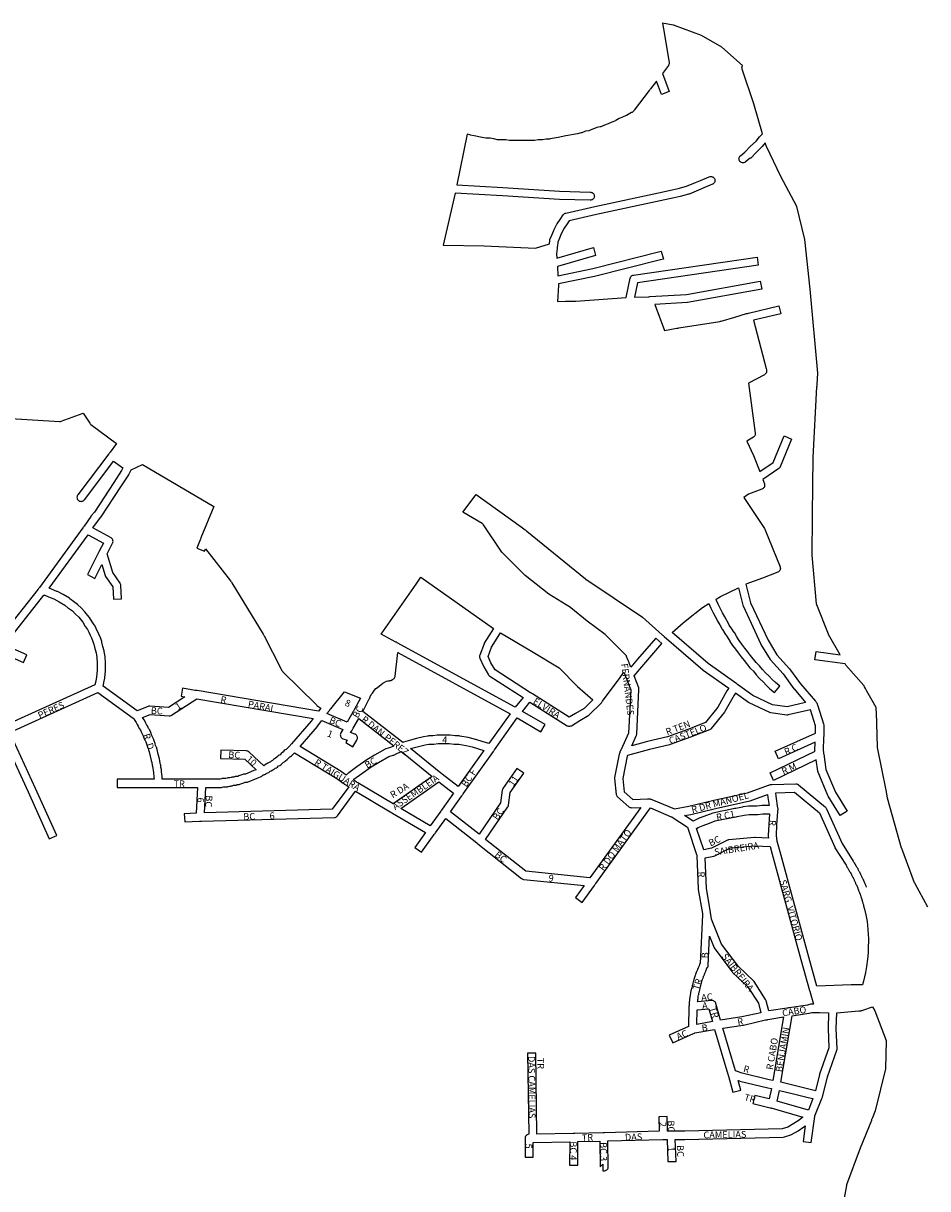
# Model space of a CAD drawing. Extents: x 176077 to 184611, y 1668702 to 1672563.
# Drawn here: x 182382 to 183593, y 1671004 to 1672563 of the extents above; entities that cross this region are included whole.
import ezdxf

# ---------------------------------------------------------------- set-up
doc = ezdxf.new("R2010")
doc.units = 0
doc.header["$MEASUREMENT"] = 0
doc.layers.add('0QUADRA10', color=7, linetype='CONTINUOUS')
doc.layers.add('10CONV', color=7, linetype='CONTINUOUS')
doc.styles.add('CDL', font='romans.shx')

msp = doc.modelspace()

# ---------------------------------------------------------------- linework, layer by layer
at = {"layer": '0QUADRA10'}
for points in [[(183593.2, 1671380.4), (183576, 1671412.4), (183575.7, 1671413.1), (183558.4, 1671459.1), (183558.2, 1671459.5), (183539.5, 1671526.5), (183539.4, 1671526.9), (183538, 1671534.2), (183537.8, 1671535.1), (183537.6, 1671535.9), (183537.4, 1671537), (183525.9, 1671593.9), (183525.8, 1671594.9), (183525, 1671626.1), (183524.9, 1671627), (183524.9, 1671627.9), (183524.9, 1671629), (183524.3, 1671647.5), (183511.8, 1671669.6), (183511.3, 1671670.5), (183510.8, 1671671.2), (183510.4, 1671672.1), (183510, 1671672.9), (183508.7, 1671675.4), (183508.2, 1671676.2), (183508, 1671676.5), (183507.6, 1671676.9), (183483.7, 1671704.4), (183482.9, 1671705.4), (183482.7, 1671705.9), (183442.2, 1671711.5), (183443.8, 1671722.5), (183475.9, 1671718), (183460.5, 1671745.2), (183460.2, 1671746), (183444.8, 1671785), (183444.4, 1671786.5), (183438.4, 1671851.5), (183438.4, 1671852.1), (183439, 1671903), (183439, 1671904.1), (183439, 1671905), (183439, 1671905.9), (183439.9, 1671982.1), (183444.9, 1672077), (183445, 1672078.2), (183445, 1672079), (183445.1, 1672079.9), (183445.9, 1672094.9), (183435.7, 1672207.5), (183428.7, 1672274), (183418, 1672318), (183396.6, 1672358.4), (183377.1, 1672398.6), (183376.7, 1672399.4), (183375.5, 1672403.5), (183371.7, 1672398.6), (183371.2, 1672398), (183363.8, 1672391.1), (183356.2, 1672383.1), (183355.6, 1672382.8), (183349.3, 1672377.8), (183348.7, 1672377.2), (183347.8, 1672376.9), (183346.9, 1672376.6), (183345.9, 1672376.5), (183345, 1672376.6), (183344, 1672376.9), (183343.2, 1672377.2), (183342.4, 1672377.8), (183341.7, 1672378.5), (183341.1, 1672379.2), (183340.7, 1672380.1), (183340.5, 1672381), (183340.4, 1672382), (183340.5, 1672383), (183340.7, 1672383.9), (183341.1, 1672384.8), (183341.7, 1672385.5), (183342.5, 1672386.2), (183348.5, 1672391.1), (183355.9, 1672398.9), (183363.3, 1672405.8), (183367.8, 1672411.4), (183368.2, 1672411.9), (183371.9, 1672415.6), (183360.2, 1672455.4), (183344.8, 1672502.2), (183344.6, 1672503), (183344.5, 1672504), (183344.6, 1672505), (183344.7, 1672505.6), (183345.2, 1672507.1), (183317.3, 1672531.5), (183290.4, 1672547), (183254.1, 1672560.5), (183253.2, 1672560.9), (183252.3, 1672561), (183238.2, 1672563.4), (183239.4, 1672555.9), (183246.8, 1672510.9), (183246.9, 1672510), (183246.8, 1672509), (183246.6, 1672508.1), (183246.2, 1672507.2), (183245.9, 1672506.8), (183238.2, 1672496.1), (183247.2, 1672471.9), (183236.8, 1672468.1), (183230.2, 1672486), (183222.1, 1672475.9), (183221.5, 1672475.1), (183221, 1672474.5), (183220.3, 1672473.6), (183200.1, 1672447), (183199.5, 1672446.2), (183199.1, 1672445.6), (183198.2, 1672444.8), (183197.3, 1672444.1), (183196.6, 1672443.8), (183189.8, 1672440.1), (183189.4, 1672440), (183184.6, 1672437.9), (183180.2, 1672436.1), (183175.8, 1672433.4), (183175, 1672432.9), (183170.2, 1672430.9), (183165.3, 1672428.9), (183160.4, 1672426.9), (183155.5, 1672424.9), (183154.5, 1672424.6), (183150, 1672423.8), (183140.5, 1672419.9), (183139.5, 1672419.6), (183134.8, 1672418.8), (183130.2, 1672416.9), (183129.3, 1672416.6), (183124.2, 1672415.6), (183119, 1672414.6), (183113.8, 1672413.6), (183108.7, 1672412.6), (183098.3, 1672410.6), (183093, 1672409.6), (183087.8, 1672408.6), (183086.8, 1672408.5), (183082.1, 1672408.5), (183077.3, 1672407.6), (183076.3, 1672407.5), (183071.5, 1672407.5), (183066.8, 1672406.6), (183065.8, 1672406.5), (183034.1, 1672406.5), (183033.1, 1672406.6), (183028.3, 1672407.5), (183018.3, 1672407.5), (183017.3, 1672407.6), (183012.1, 1672408.6), (183007.3, 1672409.5), (183002.6, 1672409.5), (183001.5, 1672409.6), (182996.4, 1672410.6), (182985.9, 1672412.6), (182980.8, 1672413.6), (182979.9, 1672413.9), (182976.3, 1672415.2), (182962.9, 1672347.1), (183024.4, 1672343.5), (183100.3, 1672338.5), (183141.4, 1672337.5), (183142.2, 1672337.4), (183143.2, 1672337.1), (183144, 1672336.8), (183144.8, 1672336.2), (183145.5, 1672335.5), (183146.1, 1672334.8), (183146.5, 1672333.9), (183146.7, 1672333), (183146.8, 1672332), (183146.7, 1672331), (183146.5, 1672330.1), (183146.1, 1672329.2), (183145.5, 1672328.5), (183144.8, 1672327.8), (183144, 1672327.2), (183143.2, 1672326.9), (183142.2, 1672326.6), (183141.2, 1672326.5), (183100, 1672327.5), (183023.7, 1672332.5), (182960.6, 1672336.2), (182944.4, 1672266.4), (182999.4, 1672265.5), (183067.9, 1672262.5), (183086.6, 1672268.2), (183087, 1672272.5), (183087.4, 1672274), (183089.8, 1672280), (183092.5, 1672286.1), (183092.6, 1672286.5), (183096.8, 1672294.5), (183097.1, 1672295), (183101.1, 1672301), (183105.2, 1672307.1), (183105.6, 1672307.5), (183106.3, 1672308.2), (183107, 1672308.8), (183107.9, 1672309.1), (183108.5, 1672309.4), (183147.4, 1672318.4), (183232.6, 1672336.4), (183251, 1672340.4), (183259, 1672342.4), (183270, 1672345.2), (183282.2, 1672350.1), (183289, 1672353), (183300.6, 1672358), (183301.8, 1672358.4), (183302.8, 1672358.5), (183303.8, 1672358.4), (183304.7, 1672358.1), (183305.5, 1672357.8), (183306.3, 1672357.2), (183307, 1672356.5), (183307.6, 1672355.8), (183308, 1672354.9), (183308.2, 1672354), (183308.3, 1672353), (183308.2, 1672352), (183308, 1672351.1), (183307.6, 1672350.2), (183307, 1672349.5), (183306.3, 1672348.8), (183305.5, 1672348.2), (183305, 1672348), (183293.4, 1672343), (183286.3, 1672339.9), (183273.7, 1672334.9), (183273.1, 1672334.6), (183261.8, 1672331.6), (183253.5, 1672329.6), (183234.9, 1672325.6), (183149.7, 1672307.6), (183113.1, 1672299.1), (183110.3, 1672294.9), (183106.4, 1672289.2), (183102.5, 1672281.6), (183100, 1672275.9), (183097.9, 1672270.6), (183097.3, 1672265), (183097.2, 1672264), (183097.2, 1672263.5), (183097.1, 1672263), (183097, 1672262.1), (183096.2, 1672254.9), (183096.6, 1672249.1), (183145.5, 1672263.2), (183148.5, 1672252.8), (183097.3, 1672238), (183098.1, 1672225.6), (183144.6, 1672235.4), (183232.9, 1672257.4), (183236.4, 1672258.2), (183239.4, 1672247.8), (183235.6, 1672246.6), (183147.1, 1672224.6), (183098.7, 1672214.6), (183098.8, 1672213.2), (183098.8, 1672212.6), (183097.3, 1672190.9), (183108, 1672191.5), (183120.3, 1672191.5), (183121.1, 1672191.5), (183122.2, 1672191.6), (183189.4, 1672196.2), (183194.8, 1672222.1), (183195, 1672222.9), (183195.4, 1672223.8), (183196, 1672224.5), (183196.7, 1672225.2), (183197.5, 1672225.8), (183198.3, 1672226.1), (183199.2, 1672226.4), (183364.7, 1672250.5), (183366.3, 1672239.5), (183204.8, 1672216.1), (183200.7, 1672196.8), (183219.1, 1672197.5), (183219.8, 1672197.5), (183221, 1672197.6), (183270, 1672200.5), (183369, 1672218.4), (183371, 1672207.6), (183271.7, 1672189.6), (183271, 1672189.5), (183227.8, 1672187), (183240.7, 1672152.2), (183257.1, 1672155.2), (183258.2, 1672155.4), (183259, 1672155.5), (183259.9, 1672155.6), (183314.9, 1672164.4), (183315.9, 1672164.5), (183316.7, 1672164.8), (183334.8, 1672170.2), (183350.6, 1672174.9), (183351.5, 1672175.1), (183351.9, 1672175.2), (183353.4, 1672175.6), (183393.8, 1672185.4), (183396.4, 1672174.6), (183360.1, 1672165.9), (183376.7, 1672101.4), (183377.2, 1672099.4), (183377.3, 1672099), (183377.4, 1672098), (183377.3, 1672097), (183377.1, 1672096.1), (183376.7, 1672095.2), (183376.1, 1672094.5), (183375.4, 1672093.8), (183374.5, 1672093.1), (183353.2, 1672081.9), (183362.2, 1672014.8), (183362.3, 1672014), (183362.2, 1672013), (183362, 1672012.1), (183361.6, 1672011.2), (183361, 1672010.5), (183360.3, 1672009.8), (183359.8, 1672009.4), (183351.2, 1672003.9), (183359.8, 1671985), (183368.3, 1671963.4), (183386.1, 1671975.6), (183400.8, 1672011.1), (183411, 1672006.9), (183395.7, 1671969.9), (183395.4, 1671969.2), (183394.8, 1671968.5), (183394.1, 1671967.8), (183393.7, 1671967.5), (183372.3, 1671952.9), (183374.5, 1671946.9), (183374.7, 1671946), (183374.8, 1671945), (183374.7, 1671944), (183374.5, 1671943.1), (183374.1, 1671942.2), (183373.5, 1671941.5), (183372.8, 1671940.8), (183372, 1671940.2), (183371.2, 1671939.9), (183353.1, 1671933.1), (183347, 1671928.8), (183374.6, 1671887), (183375.1, 1671886.1), (183395.6, 1671835.9), (183395.8, 1671835), (183395.9, 1671834), (183395.8, 1671833), (183395.6, 1671832.1), (183395.2, 1671831.2), (183394.6, 1671830.5), (183393.9, 1671829.8), (183393.2, 1671829.2), (183392.4, 1671828.9), (183372, 1671820.9), (183349.8, 1671812.6), (183356.1, 1671787.9), (183379.5, 1671737.6), (183391.3, 1671718.2), (183407.9, 1671699.6), (183408.2, 1671699.2), (183422.7, 1671679.4), (183442.8, 1671656), (183443.4, 1671655.2), (183444, 1671654.6), (183444.6, 1671653.8), (183445, 1671652.6), (183445.2, 1671652), (183445.5, 1671651.1), (183453.6, 1671625.6), (183453.9, 1671624), (183453.9, 1671611.9), (183453.9, 1671611), (183453.9, 1671609.8), (183453.9, 1671609), (183453.8, 1671608.1), (183453.2, 1671590.2), (183453.6, 1671587.9), (183453.8, 1671586.8), (183453.8, 1671586), (183454, 1671585), (183456.8, 1671564.5), (183469.5, 1671534.5), (183485.4, 1671508.9), (183476, 1671503.1), (183459.9, 1671529.1), (183459.5, 1671529.9), (183446.3, 1671560.9), (183446, 1671562.2), (183443.9, 1671577.6), (183386.9, 1671550), (183382.1, 1671560), (183442.3, 1671589.2), (183442.2, 1671590.2), (183442.6, 1671601.4), (183393.4, 1671579), (183388.8, 1671589), (183442.9, 1671613.5), (183442.9, 1671623.1), (183436.1, 1671644.5), (183406.5, 1671637.6), (183405.3, 1671637.5), (183404.5, 1671637.5), (183383.1, 1671640.5), (183381.6, 1671641), (183353.9, 1671654), (183353, 1671654.5), (183335.8, 1671667), (183333.9, 1671664.1), (183321.6, 1671642.2), (183321.1, 1671641.6), (183303.4, 1671619.5), (183302.7, 1671618.8), (183302, 1671618.2), (183301.2, 1671617.9), (183275.7, 1671607.9), (183248.3, 1671597.9), (183247.6, 1671597.6), (183220.7, 1671591.6), (183191.1, 1671583.5), (183190.6, 1671582.4), (183184.9, 1671552.8), (183186.8, 1671534.8), (183198.5, 1671524.6), (183218.2, 1671525.5), (183219.1, 1671525.5), (183220.1, 1671525.5), (183221, 1671525.4), (183222.2, 1671525.1), (183222.9, 1671524.9), (183223.7, 1671524.5), (183254, 1671511.8), (183273.3, 1671515.4), (183306.7, 1671523.4), (183352, 1671533.2), (183379.8, 1671543.5), (183380.6, 1671543.8), (183381.5, 1671544.1), (183382.5, 1671544.4), (183383.2, 1671544.5), (183384.4, 1671544.5), (183416.7, 1671545.5), (183417.7, 1671545.4), (183418.6, 1671545.1), (183419.5, 1671544.8), (183420.2, 1671544.2), (183456.1, 1671514.2), (183456.8, 1671513.5), (183457.4, 1671512.8), (183457.6, 1671512.2), (183478.5, 1671465.6), (183493.5, 1671442), (183494, 1671441), (183494.4, 1671440.5), (183494.9, 1671439.8), (183495.7, 1671438.5), (183497.3, 1671435.2), (183498, 1671434.5), (183498.7, 1671433.5), (183499.2, 1671432.5), (183499.4, 1671432.1), (183499.7, 1671431.2), (183500.6, 1671429.5), (183500.8, 1671429), (183501.2, 1671428), (183501.7, 1671427.5), (183502.4, 1671426.5), (183502.9, 1671425.5), (183503.1, 1671425.1), (183503.4, 1671424.2), (183503.8, 1671423.5), (183504, 1671423), (183504.4, 1671422), (183504.7, 1671421.2), (183505.1, 1671420.5), (183505.3, 1671420), (183505.7, 1671419), (183506.4, 1671417.5), (183507, 1671416.8), (183507.3, 1671416), (183507.7, 1671415), (183508.5, 1671413), (183508.9, 1671412), (183509.3, 1671411), (183509.7, 1671410), (183510.3, 1671408.8), (183510.7, 1671407.9), (183510.9, 1671407.1)], [(182328.7, 1672036.5), (182430.6, 1672030.5), (182431.9, 1672030.6), (182432.8, 1672030.9), (182462.5, 1672041.4), (182471.3, 1672028), (182471.7, 1672027.5), (182472.6, 1672026.6), (182507.2, 1672001), (182498.3, 1671989.4), (182497.5, 1671988.4), (182497.1, 1671987.8), (182496.5, 1671987), (182455.1, 1671932.4), (182454.7, 1671931.8), (182454.3, 1671930.9), (182454.1, 1671930), (182454, 1671929), (182454.1, 1671928), (182454.3, 1671927.1), (182454.7, 1671926.2), (182455.3, 1671925.5), (182456, 1671924.8), (182456.8, 1671924.2), (182457.6, 1671923.9), (182458.5, 1671923.6), (182459.5, 1671923.5), (182460.5, 1671923.6), (182461.5, 1671923.9), (182462.3, 1671924.2), (182463.1, 1671924.8), (182463.8, 1671925.5), (182464.4, 1671926.2), (182503, 1671977.4), (182515.5, 1671968.2), (182513.9, 1671964.8), (182503.5, 1671949), (182477.5, 1671909.2), (182472.8, 1671903.5), (182472.5, 1671903.1), (182463.6, 1671890.4), (182463.1, 1671889.5), (182462.8, 1671889.1), (182462.5, 1671888.8), (182462, 1671888), (182403.9, 1671808.4), (182403.1, 1671807.2), (182402.7, 1671806.8), (182402.1, 1671806), (182353.6, 1671744.4)], [(182777.6, 1671642.9), (182615, 1671670.2), (182614, 1671670.4), (182613.1, 1671670.5), (182612.2, 1671670.6), (182595.4, 1671673.4), (182593.6, 1671662.6), (182598.3, 1671661.9), (182576.6, 1671647.6), (182551.7, 1671649.5), (182551.3, 1671649.5), (182550.3, 1671649.4), (182549.4, 1671649.1), (182534.6, 1671643.2), (182489, 1671676.2), (182490.1, 1671680.6), (182490.2, 1671681.1), (182491.2, 1671687.1), (182491.3, 1671687.5), (182492.1, 1671696.5), (182492.1, 1671696.9), (182492.3, 1671706.9), (182492.3, 1671707.4), (182491.7, 1671715.4), (182491.6, 1671715.8), (182490.6, 1671722.8), (182490.5, 1671723.5), (182488.8, 1671729.4), (182487.5, 1671735.2), (182487.3, 1671735.8), (182485.9, 1671739.8), (182483.8, 1671745), (182483.6, 1671745.5), (182481.6, 1671749.4), (182479.8, 1671753.4), (182477.9, 1671757.4), (182477.3, 1671758.2), (182474.5, 1671762.1), (182470.9, 1671767.9), (182470.5, 1671768.5), (182464.8, 1671775.5), (182464.4, 1671775.9), (182459.5, 1671780.9), (182455.3, 1671784.9), (182454.7, 1671785.5), (182449.3, 1671789.4), (182444.6, 1671793.2), (182443.9, 1671793.8), (182435.6, 1671798.8), (182427.8, 1671802.9), (182427.3, 1671803.1), (182420.1, 1671806.1), (182416.7, 1671807.2), (182468.9, 1671878.9), (182489.6, 1671867.8), (182484.4, 1671857.6), (182483.8, 1671856.5), (182483.5, 1671855.9), (182483.1, 1671855.1), (182468, 1671825.5), (182477.8, 1671820.5), (182487.3, 1671839.1), (182491.6, 1671824.5), (182492.4, 1671822.9), (182501.9, 1671809.1), (182502.8, 1671792.8), (182513.8, 1671793.2), (182512.8, 1671811.2), (182512.7, 1671812), (182512.5, 1671812.9), (182512.1, 1671813.8), (182511.8, 1671814.1), (182501.9, 1671828.4), (182494.6, 1671853.4), (182501.8, 1671867.5), (182502.1, 1671868.1), (182502.3, 1671869), (182502.4, 1671870), (182502.3, 1671871), (182502.1, 1671871.9), (182501.7, 1671872.8), (182501.1, 1671873.5), (182500.4, 1671874.2), (182499.7, 1671874.8), (182475.3, 1671888), (182481.4, 1671896.6), (182486.2, 1671902.5), (182486.5, 1671903), (182512.7, 1671943), (182523.3, 1671959), (182523.7, 1671959.6), (182526.6, 1671965.9), (182541.6, 1671972.8), (182637.4, 1671916.6), (182620.1, 1671874.6), (182619.8, 1671873.8), (182619.5, 1671873.1), (182619.1, 1671872), (182614.5, 1671861.1), (182624.7, 1671856.9), (182626, 1671860.1), (182659.6, 1671817), (182660.3, 1671816.1), (182660.8, 1671815.5), (182661.3, 1671814.6), (182703.4, 1671745.9), (182703.9, 1671745.1), (182704.3, 1671744.4), (182704.8, 1671743.5), (182727.4, 1671698.9), (182727.8, 1671698.1), (182728.1, 1671697.5), (182728.8, 1671696.5), (182729.2, 1671696), (182729.5, 1671695.8), (182730.1, 1671695.1), (182751.7, 1671674.1), (182774.6, 1671651.1), (182775.3, 1671650.5), (182780.6, 1671646.8), (182777.6, 1671642.9)], [(183196.9, 1671596.4), (183203, 1671609.8), (183203.2, 1671610.1), (183203.4, 1671611), (183203.5, 1671611.8), (183206.5, 1671671.8), (183206.4, 1671673), (183206.2, 1671673.9), (183200, 1671690), (183212.9, 1671705.4), (183237.2, 1671733.4), (183229, 1671740.6), (183204.5, 1671712.5), (183195.6, 1671701.8), (183193.6, 1671707.1), (183193.3, 1671708), (183193, 1671708.9), (183192.6, 1671709.8), (183192.3, 1671710.6), (183190, 1671716.1), (183189.7, 1671716.8), (183189.1, 1671717.5), (183188.8, 1671717.9), (183161.8, 1671744.9), (183161.2, 1671745.4), (183137.3, 1671763.4), (183115.3, 1671781.2), (183114.7, 1671781.6), (183086, 1671799.5), (183054.2, 1671824.1), (183023.1, 1671855.5), (182998.6, 1671892), (182998.2, 1671892.5), (182997.5, 1671893.2), (182996.8, 1671893.8), (182970.6, 1671908.9), (182971.9, 1671910.9), (182988.6, 1671932.9), (183048.8, 1671889.6), (183054.2, 1671885.4), (183055.1, 1671884.8), (183055.7, 1671884.2), (183056.5, 1671883.6), (183134.9, 1671819.8), (183135.3, 1671819.4), (183211.1, 1671768.6), (183237.5, 1671745), (183238.2, 1671744.4), (183238.9, 1671743.9), (183239.7, 1671743.2), (183240.4, 1671742.6), (183292.2, 1671697.9), (183292.6, 1671697.5), (183326.8, 1671673.5), (183324.4, 1671669.8), (183312.2, 1671648.1), (183295.8, 1671627.6), (183271.8, 1671618.1), (183244.9, 1671608.2), (183217.9, 1671602.2), (183196.9, 1671596.4)], [(183040.7, 1671648), (182882.9, 1671734.4), (182881.9, 1671734.9), (182881.2, 1671735.2), (182861.4, 1671746), (182908.2, 1671812.9), (182914.5, 1671822.2), (183011.9, 1671753.5), (182999.5, 1671733.9), (182999.1, 1671733), (182993.3, 1671717.9), (182993.1, 1671717), (182993, 1671716), (182993.1, 1671715), (182993.3, 1671714.1), (182993.5, 1671713.8), (182998.4, 1671702.8), (182998.7, 1671702.2), (183005, 1671691.2), (183005.6, 1671690.5), (183006.3, 1671689.8), (183006.8, 1671689.4), (183051.3, 1671660.8), (183040.7, 1671648)], [(183405, 1671648.6), (183385.5, 1671651.4), (183359, 1671663.8), (183338.6, 1671678.6), (183337.8, 1671679.2), (183337.5, 1671679.5), (183337, 1671679.8), (183336.3, 1671680.2), (183299.2, 1671706.4), (183250.9, 1671748), (183265.6, 1671760.8), (183279.7, 1671772.1), (183280.3, 1671772.6), (183281.2, 1671773.4), (183291.4, 1671781.5), (183300.3, 1671786.8), (183303, 1671780.6), (183306, 1671774.4), (183308.7, 1671769.4), (183311.7, 1671763.5), (183311.9, 1671763.1), (183314.9, 1671758.2), (183317.9, 1671752.5), (183318.2, 1671752), (183321.5, 1671746.9), (183324.8, 1671742.1), (183328.1, 1671736.2), (183328.4, 1671735.9), (183332, 1671730.8), (183335.7, 1671725.8), (183339.4, 1671720.6), (183343.2, 1671715.6), (183347.2, 1671710.6), (183355.2, 1671700.6), (183355.7, 1671700), (183359.7, 1671696.2), (183363.7, 1671691.4), (183368, 1671686.4), (183368.5, 1671685.9), (183372.7, 1671682.1), (183376.9, 1671677.4), (183377.4, 1671676.9), (183382, 1671672.8), (183388, 1671667.8), (183395, 1671676.2), (183389.2, 1671681.1), (183384.9, 1671684.9), (183380.7, 1671689.6), (183380.3, 1671690.1), (183376.2, 1671693.9), (183372.1, 1671698.5), (183367.9, 1671703.5), (183367.5, 1671704), (183363.6, 1671707.8), (183355.8, 1671717.4), (183352, 1671722.4), (183348.2, 1671727.2), (183344.5, 1671732.2), (183340.9, 1671737.2), (183337.6, 1671742), (183334.3, 1671747.8), (183334, 1671748.1), (183330.7, 1671753), (183327.5, 1671757.8), (183324.6, 1671763.5), (183324.4, 1671763.9), (183321.4, 1671768.8), (183318.5, 1671774.5), (183315.7, 1671779.5), (183313, 1671785.2), (183310.4, 1671791), (183309.9, 1671792.5), (183315.8, 1671796.1), (183339.7, 1671807.9), (183345.6, 1671784.6), (183345.9, 1671783.6), (183369.6, 1671732.6), (183369.9, 1671732.1), (183382.2, 1671712.1), (183382.8, 1671711.4), (183399.5, 1671692.5), (183414, 1671672.8), (183414.2, 1671672.4), (183429.7, 1671654.2), (183405, 1671648.6)], [(182209.4, 1671784.1), (182382.5, 1671708), (182386.9, 1671718), (182210.9, 1671795.4)], [(182362.2, 1671737.6), (182409.8, 1671798), (182410.9, 1671797.8), (182416, 1671795.9), (182422.9, 1671793), (182430.1, 1671789.2), (182437.9, 1671784.5), (182442.4, 1671780.8), (182442.7, 1671780.5), (182448, 1671776.8), (182451.7, 1671773.1), (182456.4, 1671768.4), (182461.7, 1671761.8), (182465.2, 1671756.1), (182465.5, 1671755.8), (182468.2, 1671752.1), (182469.8, 1671748.6), (182471.8, 1671744.5), (182473.7, 1671740.8), (182475.5, 1671736.1), (182476.8, 1671732.5), (182478.2, 1671726.5), (182479.8, 1671720.9), (182480.7, 1671714.4), (182481.3, 1671706.9), (182481.1, 1671697.2), (182480.3, 1671688.8), (182479.4, 1671683.1), (182478.1, 1671677.9), (182355.7, 1671622.5)], [(183113.3, 1671634.5), (183063.9, 1671665.8), (183063, 1671666.2), (183062.5, 1671666.6), (183061.5, 1671667.2), (183013.9, 1671697.9), (183008.3, 1671707.5), (183004.5, 1671716.1), (183009.2, 1671728.5), (183021.1, 1671747.5), (183062.5, 1671723.2), (183099.7, 1671700.6), (183124, 1671676.1), (183124.3, 1671675.9), (183144.7, 1671658), (183133.1, 1671646.4), (183121.6, 1671639.6), (183113.3, 1671634.5)], [(183005.7, 1671599.4), (182986.2, 1671605.2), (182977.8, 1671607.4), (182966.7, 1671609.4), (182965.7, 1671609.5), (182960.3, 1671609.5), (182953.7, 1671610.5), (182952.9, 1671610.5), (182937.4, 1671610.5), (182936.5, 1671610.4), (182930.7, 1671609.5), (182924.8, 1671609.5), (182923.8, 1671609.4), (182918.2, 1671608.4), (182908.5, 1671606.2), (182897.7, 1671603.2), (182891.4, 1671601.2), (182890.5, 1671601), (182836.6, 1671642.5), (182845.5, 1671659.4), (182846, 1671660.2), (182846.2, 1671660.8), (182846.4, 1671661.1), (182846.8, 1671662), (182848.2, 1671665), (182849.4, 1671666.4), (182849.9, 1671666.9), (182852.4, 1671670.8), (182854.3, 1671673), (182856.5, 1671674.6), (182861.3, 1671678.6), (182863.7, 1671680.2), (182868.7, 1671683), (182870.2, 1671683.5), (182872.1, 1671683.5), (182873, 1671683.6), (182874.2, 1671683.9), (182876.6, 1671684.9), (182877.2, 1671685.2), (182878, 1671685.8), (182878.7, 1671686.5), (182879.3, 1671687.2), (182879.7, 1671688.1), (182879.9, 1671689), (182880, 1671689.4), (182883.8, 1671721.2), (183034, 1671639.1), (183005.7, 1671599.4)], [(183140.6, 1671419.8), (183055, 1671428.4), (183001, 1671471.1), (183031, 1671514.9), (183031.3, 1671515.2), (183031.7, 1671516.1), (183031.9, 1671517), (183034.2, 1671534), (183052.2, 1671559.9), (183043.2, 1671566.1), (183024.4, 1671539.1), (183024.1, 1671538.8), (183023.7, 1671537.9), (183023.5, 1671536.8), (183021.2, 1671520), (182992.4, 1671478), (182954.2, 1671508.1), (182969.4, 1671529.6), (182970, 1671530.5), (182970.3, 1671530.9), (182970.6, 1671531.2), (182971.1, 1671532), (183011.6, 1671588.6), (183012.2, 1671589.5), (183012.7, 1671590.2), (183013.2, 1671591), (183043.6, 1671633.8), (183075.3, 1671615.2), (183080.9, 1671624.8), (183050.4, 1671642.5), (183060.6, 1671654.8), (183110.5, 1671623.2), (183111.4, 1671622.9), (183112.3, 1671622.6), (183113.3, 1671622.5), (183114.2, 1671622.6), (183115.2, 1671622.9), (183116, 1671623.2), (183127.3, 1671630.2), (183139.3, 1671637.2), (183140.4, 1671638.1), (183155.3, 1671653.1), (183155.9, 1671653.8), (183156.3, 1671654.1), (183156.8, 1671654.8), (183157.2, 1671655.2), (183157.8, 1671656), (183181.4, 1671687.8), (183186.4, 1671695), (183187.9, 1671690.9), (183188.2, 1671690), (183188.6, 1671689), (183188.9, 1671688.2), (183189.2, 1671687.4), (183195.5, 1671671.1), (183192.6, 1671613.4), (183182.7, 1671591.6), (183182.3, 1671590.8), (183182.1, 1671590.2), (183181.9, 1671589.9), (183181.5, 1671589), (183180.3, 1671586.2), (183179.9, 1671585), (183173.9, 1671554), (183173.8, 1671552.4), (183176, 1671531.4), (183176.1, 1671531), (183176.3, 1671530.1), (183176.7, 1671529.2), (183177.3, 1671528.5), (183177.9, 1671527.9), (183193, 1671514.8), (183193.8, 1671514.2), (183194.6, 1671513.9), (183195.5, 1671513.6), (183196.7, 1671513.5), (183209, 1671514), (183140.6, 1671419.8)], [(182353.3, 1671611.6), (182388.5, 1671534.8), (182417, 1671471.8), (182427, 1671476.2), (182398.5, 1671539.2), (182364.2, 1671614.2), (182482.1, 1671667.6), (182529.5, 1671633.4), (182529.8, 1671633.1), (182530.1, 1671632.6), (182531.7, 1671630.2), (182533.1, 1671627.4), (182533.6, 1671626.8), (182534.8, 1671625.1), (182536, 1671622.6), (182537.4, 1671619.6), (182537.9, 1671618.9), (182539, 1671617.2), (182540, 1671614.9), (182540.5, 1671614), (182541.5, 1671612.4), (182542.6, 1671609.9), (182543.8, 1671607), (182545, 1671604), (182545.3, 1671603.4), (182546.1, 1671601.8), (182547, 1671599.1), (182548.1, 1671596.2), (182548.9, 1671593.4), (182549.2, 1671592.8), (182549.9, 1671591.1), (182550.7, 1671588.5), (182552.2, 1671582.6), (182553.6, 1671576.9), (182554.2, 1671573.9), (182554.9, 1671570.6), (182555.3, 1671569), (182555.7, 1671566.1), (182556.1, 1671563.2), (182556.4, 1671560.5), (182557, 1671554.5), (182557.2, 1671551.5), (182507.9, 1671551.5), (182507.9, 1671540.5), (182562, 1671540.5), (182563, 1671540.5), (182564, 1671540.5), (182615.5, 1671540.5), (182613.8, 1671506.2), (182597.7, 1671505.5), (182598.3, 1671494.5), (182618.1, 1671495.5), (182619.2, 1671495.5), (182620, 1671495.5), (182620.9, 1671495.5), (182798.9, 1671500.5), (182799.7, 1671500.6), (182800.6, 1671500.9), (182801.5, 1671501.2), (182802.2, 1671501.8), (182802.9, 1671502.5), (182827.2, 1671535.6), (182873.2, 1671508.2), (182874, 1671507.8), (182874.8, 1671507.2), (182875.6, 1671506.8), (182920.8, 1671480.2), (182906.5, 1671460.1), (182915.5, 1671453.9), (182932.3, 1671477.6), (182932.9, 1671478.5), (182933.5, 1671479.2), (182934.1, 1671480), (182947.8, 1671499.1), (182989.3, 1671466.4), (182990.2, 1671465.6), (182990.8, 1671465.1), (183049.4, 1671418.8), (183050, 1671418.2), (183050.9, 1671417.9), (183051.8, 1671417.6), (183052.2, 1671417.5), (183133.1, 1671409.5), (183121.5, 1671393.2), (183130.5, 1671386.8), (183146.9, 1671409.6), (183147.5, 1671410.5), (183148, 1671411.2), (183148.6, 1671412), (183222, 1671513.2), (183249.6, 1671501.5), (183250.6, 1671501.1), (183251.2, 1671500.8), (183271.5, 1671487.4), (183271.9, 1671486.2), (183283.7, 1671450.9), (183284, 1671450), (183284.1, 1671449.1), (183285.9, 1671404.8), (183286, 1671404.1), (183291.4, 1671372), (183291.5, 1671371.2), (183291.7, 1671370), (183288.4, 1671305.2), (183288, 1671304.5), (183287.8, 1671304.1), (183287, 1671302)], [(182645.6, 1671551.5), (182622.2, 1671551.5), (182621.3, 1671551.5), (182620.3, 1671551.5), (182568.2, 1671551.5), (182568, 1671555.4), (182567.4, 1671561.5), (182567.1, 1671564.6), (182566.5, 1671567.8), (182566.2, 1671570.8), (182566, 1671571.4), (182565.6, 1671573.2), (182565, 1671576.1), (182564.4, 1671579.1), (182563, 1671585.2), (182561.3, 1671591.4), (182560.4, 1671594.6), (182560.1, 1671595.2), (182559.4, 1671596.9), (182558.6, 1671599.6), (182557.4, 1671602.8), (182556.4, 1671605.8), (182556, 1671606.6), (182555.1, 1671608.4), (182554, 1671611), (182552.8, 1671614), (182551.5, 1671617.1), (182551, 1671618), (182550, 1671619.6), (182548.8, 1671622.1), (182548.3, 1671623.1), (182547.2, 1671624.8), (182546, 1671627.4), (182544.4, 1671630.5), (182543.9, 1671631.2), (182542.7, 1671633), (182542, 1671634.2), (182552.2, 1671638.4), (182577.7, 1671636.5), (182578.1, 1671636.5), (182579, 1671636.6), (182580, 1671636.9), (182580.8, 1671637.2), (182614.4, 1671659.2), (182770.2, 1671633), (182767.5, 1671629.4), (182741.3, 1671599), (182740.7, 1671598.2), (182740.4, 1671597.9), (182740, 1671597.5), (182739.4, 1671596.8), (182737.2, 1671594.6), (182735.5, 1671592.8), (182734.2, 1671591.5), (182733, 1671590.9), (182731.7, 1671589.9), (182729.8, 1671587.9), (182727.6, 1671585.9), (182726.3, 1671584.5), (182725, 1671584), (182723.6, 1671583), (182721.5, 1671581), (182720.1, 1671579.6), (182718.7, 1671579), (182717.3, 1671578.1), (182715.7, 1671576.6), (182714.3, 1671576), (182713, 1671575.1), (182711.3, 1671573.8), (182709.8, 1671573), (182707.5, 1671572), (182706.3, 1671571.2), (182704.3, 1671569.5), (182684.8, 1671588), (182684.5, 1671588.2), (182683.8, 1671588.8), (182682.9, 1671589.1), (182682, 1671589.4), (182681.2, 1671589.5), (182646.7, 1671590.5), (182646.3, 1671579.5), (182678.8, 1671578.6), (182693.9, 1671564.2), (182691, 1671563.1), (182679.5, 1671558.5), (182678, 1671558.5), (182677, 1671558.4), (182676.1, 1671558.1), (182673.5, 1671557.1), (182670.9, 1671556.1), (182669.3, 1671555.5), (182667.7, 1671555.5), (182666.8, 1671555.4), (182665.8, 1671555.1), (182664.1, 1671554.5), (182662.5, 1671554.5), (182661.5, 1671554.4), (182660.6, 1671554.1), (182658.9, 1671553.5), (182657.2, 1671553.5), (182656.2, 1671553.4), (182655.3, 1671553.1), (182653.6, 1671552.5), (182649.3, 1671552.5), (182648.3, 1671552.4), (182647.4, 1671552.1), (182645.6, 1671551.5)], [(182816, 1671628), (182788.7, 1671639.4), (182792.1, 1671643.8), (182792.7, 1671644.5), (182793.3, 1671645.2), (182793.9, 1671646), (182812.2, 1671668.4), (182833.5, 1671660.1), (182825.3, 1671644.5), (182824.8, 1671643.6), (182824.4, 1671642.9), (182823.9, 1671642.1), (182816, 1671628)], [(182814.4, 1671557.1), (182808.1, 1671561.5), (182807.8, 1671561.8), (182752.7, 1671595.4), (182776, 1671622.4), (182776.2, 1671622.8), (182781.8, 1671630.2), (182810.2, 1671618.4), (182807.3, 1671613.8), (182806.9, 1671612.9), (182806.7, 1671612), (182806.6, 1671611), (182806.7, 1671610), (182806.9, 1671609.1), (182807.3, 1671608.2), (182807.9, 1671607.5), (182808.6, 1671606.8), (182809.3, 1671606.2), (182810.4, 1671605.8), (182815.8, 1671604), (182813.9, 1671600.9), (182823.3, 1671595.1), (182828.9, 1671604.1), (182829.4, 1671605.1), (182829.6, 1671606), (182829.7, 1671607), (182829.6, 1671608), (182829.4, 1671608.9), (182829, 1671609.8), (182828.4, 1671610.5), (182827.7, 1671611.2), (182827, 1671611.8), (182826.1, 1671612.1), (182820.5, 1671614), (182822, 1671616.6), (182822.6, 1671617.5), (182823, 1671618.1), (182823.5, 1671619.1), (182824, 1671619.9), (182831.3, 1671632.8), (182878.5, 1671596.2), (182877.8, 1671596), (182873.8, 1671594.1), (182867.8, 1671592.2), (182866.8, 1671591.8), (182852.5, 1671583.8), (182842.3, 1671577.8), (182842, 1671577.5), (182828.8, 1671568.4), (182818, 1671560.4), (182817.6, 1671560), (182814.4, 1671557.1)], [(182964.6, 1671541.9), (182942.9, 1671558.6), (182942, 1671559.4), (182941.4, 1671559.9), (182900.8, 1671592.8), (182911.3, 1671595.6), (182920.3, 1671597.6), (182925.3, 1671598.5), (182931.1, 1671598.5), (182932, 1671598.6), (182937.8, 1671599.5), (182952.5, 1671599.5), (182959.1, 1671598.5), (182959.9, 1671598.5), (182965.2, 1671598.5), (182975.3, 1671596.6), (182983.1, 1671594.8), (182999, 1671590), (182964.6, 1671541.9)], [(182624.8, 1671506.6), (182626.5, 1671540.5), (182646.6, 1671540.5), (182647.5, 1671540.6), (182648.5, 1671540.9), (182650.3, 1671541.5), (182654.6, 1671541.5), (182655.5, 1671541.6), (182656.6, 1671541.9), (182658.2, 1671542.5), (182659.9, 1671542.5), (182660.9, 1671542.6), (182661.9, 1671542.9), (182663.5, 1671543.5), (182665.1, 1671543.5), (182666, 1671543.6), (182667.1, 1671543.9), (182668.7, 1671544.5), (182670.3, 1671544.5), (182671.2, 1671544.6), (182672.3, 1671544.9), (182674.9, 1671545.9), (182677.5, 1671546.9), (182679.1, 1671547.5), (182680.6, 1671547.5), (182681.5, 1671547.6), (182682.6, 1671547.9), (182695.2, 1671552.9), (182700, 1671554.9), (182701.4, 1671555.8), (182703.2, 1671557.5), (182704.2, 1671557.6), (182705.1, 1671557.9), (182705.8, 1671558.1), (182706.8, 1671558.6), (182707.2, 1671559.2), (182709.6, 1671560), (182710.9, 1671560.8), (182712.8, 1671562.2), (182714.2, 1671563), (182716.5, 1671564), (182717.9, 1671564.9), (182719.6, 1671566.4), (182721.1, 1671567), (182722.5, 1671567.9), (182724.1, 1671569.4), (182725.5, 1671570), (182727, 1671571), (182729.1, 1671573), (182730.6, 1671574.4), (182731.9, 1671575), (182733.4, 1671576.1), (182735.3, 1671578.1), (182737.4, 1671580), (182738.9, 1671581.5), (182740.1, 1671582.1), (182741.4, 1671583.1), (182743.4, 1671585.1), (182745.2, 1671587), (182801.9, 1671552.4), (182810.5, 1671546.4), (182811.3, 1671545.8), (182812, 1671545.2), (182812.8, 1671544.8), (182817.9, 1671541.5), (182795.9, 1671511.4), (182624.8, 1671506.6)], [(182877.3, 1671518.6), (182830.2, 1671546.8), (182829.3, 1671547.2), (182828.7, 1671547.6), (182827.7, 1671548.2), (182823.8, 1671550.8), (182824.8, 1671551.8), (182835.3, 1671559.5), (182848.1, 1671568.4), (182858, 1671574.2), (182871.7, 1671581.9), (182877.5, 1671583.8), (182878.2, 1671584), (182882.3, 1671586), (182888.4, 1671588.6), (182929.5, 1671555.4), (182877.3, 1671518.6)], [(182927.1, 1671489.2), (182887.8, 1671512.4), (182938.4, 1671548.1), (182958.3, 1671532.9), (182943, 1671511.4), (182942.2, 1671510.2), (182941.9, 1671509.8), (182941.4, 1671509), (182927.1, 1671489.2)], [(183444.9, 1671274.6), (183434.1, 1671313.5), (183395.7, 1671454.5), (183392, 1671467), (183391.7, 1671468.1), (183391.6, 1671468.9), (183390.6, 1671476.2), (183391.3, 1671490.6), (183392.6, 1671508.1), (183392.6, 1671509), (183392.7, 1671509.6), (183392.8, 1671511), (183392.8, 1671511.8), (183392.7, 1671512.9), (183390.2, 1671528.8), (183389.6, 1671533.6), (183414.8, 1671534.5), (183448.1, 1671506.6), (183468.6, 1671460.8), (183469, 1671460), (183483.9, 1671436.8), (183483.9, 1671436.4), (183484.3, 1671435.5), (183484.9, 1671434.2), (183485.5, 1671433.5), (183486.3, 1671432.8), (183488.5, 1671428.2), (183489.1, 1671427.5), (183489.6, 1671426.9), (183489.8, 1671426.5), (183490.7, 1671424.8), (183491, 1671424), (183491.2, 1671423.5), (183492.3, 1671421.2), (183492.9, 1671420.5), (183493.3, 1671419.9), (183493.5, 1671419.5), (183493.9, 1671418.8), (183494.2, 1671417.9), (183494.6, 1671416.9), (183494.8, 1671416.5), (183495.2, 1671415.8), (183495.5, 1671414.9), (183496.3, 1671413), (183496.7, 1671412), (183497, 1671411.2), (183497.8, 1671410.2), (183498.3, 1671409), (183498.7, 1671407.9), (183499.1, 1671407), (183499.5, 1671405.9), (183499.8, 1671405.1), (183500.1, 1671404.1), (183500.4, 1671403.4), (183500.7, 1671402.4), (183500.9, 1671401.9), (183501.3, 1671401), (183501.7, 1671400), (183502, 1671399.2), (183502.4, 1671398.8), (183502.6, 1671398.2), (183502.8, 1671397.4), (183503.2, 1671396.4), (183503.3, 1671396), (183503.6, 1671395.2), (183503.8, 1671394.4), (183504.1, 1671393.4), (183505.3, 1671389.4), (183505.6, 1671388.4), (183506.2, 1671386.6), (183506.3, 1671385.9), (183506.4, 1671385.4), (183507, 1671383.6), (183507.1, 1671382.9), (183507.2, 1671382.4), (183508.7, 1671377.6), (183510.2, 1671370), (183511.9, 1671361.1), (183513.2, 1671350.5), (183513.8, 1671337.9), (183513.6, 1671324.1), (183513.5, 1671319.4), (183512.5, 1671310.6), (183511.4, 1671300.9), (183509.9, 1671293.1), (183507.4, 1671281.4), (183505.8, 1671276.5), (183490.5, 1671276.5), (183444.9, 1671274.6)], [(183279, 1671495.6), (183267.6, 1671503.1), (183275.8, 1671504.6), (183309.1, 1671512.6), (183354.8, 1671522.6), (183355.5, 1671522.9), (183378.8, 1671531.4), (183379.3, 1671527.1), (183381, 1671516.5), (183372.1, 1671516.5), (183371.3, 1671516.5), (183364.5, 1671515.5), (183353.8, 1671515.5), (183353.1, 1671515.5), (183345.6, 1671514.5), (183345.2, 1671514.4), (183336.2, 1671512.5), (183335.7, 1671512.5), (183334.6, 1671512.4), (183324.7, 1671510.4), (183315.3, 1671508.4), (183306.1, 1671506.4), (183305.4, 1671506.1), (183297, 1671503.1), (183288.7, 1671500.1), (183288.2, 1671500), (183281.7, 1671497), (183279, 1671495.6)], [(183293.2, 1671457.2), (183283.7, 1671485.9), (183286, 1671486.9), (183292.6, 1671489.9), (183300.8, 1671492.9), (183308.8, 1671495.8), (183317.7, 1671497.6), (183326.9, 1671499.6), (183336.2, 1671501.5), (183336.8, 1671501.5), (183337.9, 1671501.6), (183347.2, 1671503.6), (183354.2, 1671504.5), (183364.9, 1671504.5), (183365.7, 1671504.5), (183372.5, 1671505.5), (183381.4, 1671505.5), (183380.3, 1671491.2), (183379.6, 1671476.2), (183379.6, 1671475.2), (183380, 1671472.8), (183362, 1671473.5), (183361.3, 1671473.5), (183326.9, 1671470.5), (183326.5, 1671470.4), (183325.5, 1671470.1), (183324.9, 1671469.9), (183303.8, 1671459.2), (183293.2, 1671457.2)], [(183380.3, 1671241.5), (183376.9, 1671255.2), (183376.2, 1671257), (183360.9, 1671281), (183360, 1671282), (183339.7, 1671300.8), (183317.2, 1671330.8), (183303.8, 1671364.5), (183302.6, 1671370.8), (183302.5, 1671371.9), (183302.3, 1671372.9), (183302.2, 1671373.8), (183296.9, 1671405.6), (183295.2, 1671446.5), (183306.6, 1671448.6), (183308.1, 1671449.1), (183328.9, 1671459.6), (183361.9, 1671462.5), (183382.1, 1671461.6), (183385.1, 1671451.5), (183423.5, 1671310.5), (183435.1, 1671269), (183435.4, 1671268), (183435.5, 1671267.5), (183435.6, 1671267.1), (183435.9, 1671266.2), (183440.1, 1671250.5), (183437.6, 1671250.5), (183436.3, 1671250.4), (183432.3, 1671249.4), (183407.6, 1671245.6), (183406.7, 1671245.5), (183405.8, 1671245.4), (183404.8, 1671245.2), (183380.3, 1671241.5)], [(183315.7, 1671229.2), (183309.6, 1671251.5), (183309.5, 1671251.9), (183309.1, 1671252.8), (183308.5, 1671253.5), (183307.8, 1671254.2), (183307, 1671254.8), (183306.2, 1671255.1), (183305.2, 1671255.4), (183304.3, 1671255.5), (183303.9, 1671255.5), (183285.1, 1671253.9), (183285.2, 1671254.5), (183285.3, 1671255.5), (183285.4, 1671256.4), (183285.5, 1671257.2), (183285.6, 1671257.9), (183285.7, 1671258.5), (183285.8, 1671259.2), (183285.9, 1671259.9), (183286, 1671260.5), (183286, 1671261.2), (183286.4, 1671262.9), (183286.5, 1671263.5), (183286.5, 1671264.2), (183287, 1671266.6), (183287.3, 1671267.1), (183287.5, 1671267.9), (183287.6, 1671268.6), (183287.9, 1671269.4), (183288, 1671269.9), (183288.3, 1671271.6), (183288.6, 1671272.4), (183288.7, 1671272.9), (183288.8, 1671273.6), (183289.1, 1671274.4), (183289.2, 1671274.9), (183289.3, 1671275.6), (183289.9, 1671277.4), (183290, 1671277.9), (183290.1, 1671278.6), (183290.4, 1671279.4), (183290.7, 1671280.4), (183291.8, 1671284.1), (183292.1, 1671284.9), (183292.3, 1671285.4), (183292.8, 1671287.1), (183293.1, 1671287.9), (183293.3, 1671288.4), (183293.8, 1671289.2), (183294.1, 1671289.9), (183294.5, 1671290.9), (183294.9, 1671292), (183295.1, 1671292.4), (183295.3, 1671293.1), (183296, 1671294.9), (183296.4, 1671296), (183296.8, 1671296.9), (183297.2, 1671298), (183297.7, 1671299.1), (183298, 1671299.5), (183298.6, 1671300.2), (183299, 1671301.1), (183299.2, 1671302), (183299.3, 1671302.8), (183301.2, 1671341.4), (183307.3, 1671326), (183308, 1671324.8), (183331.2, 1671293.8), (183331.9, 1671293), (183352, 1671274.4), (183366.5, 1671251.9), (183369.6, 1671239.1), (183344.4, 1671233.4), (183315.7, 1671229.2)], [(183287, 1671302), (183286.6, 1671301), (183286.2, 1671300), (183285.8, 1671299), (183285, 1671297.1), (183284.8, 1671296.6), (183284.5, 1671295.5), (183283.9, 1671294.8), (183283.6, 1671294.1), (183283.2, 1671293.1), (183283, 1671292.6), (183282.8, 1671291.9), (183282.5, 1671291.1), (183282.3, 1671290.6), (183281.8, 1671288.9), (183281.5, 1671288.1), (183281.3, 1671287.6), (183280.1, 1671283.6), (183279.8, 1671282.6), (183279.5, 1671281.6), (183279.4, 1671281.1), (183279.2, 1671280.4), (183278.7, 1671278.6), (183278.6, 1671278.1), (183278.5, 1671277.4), (183278.2, 1671276.6), (183278.1, 1671276.1), (183278, 1671275.4), (183277.7, 1671274.6), (183277.6, 1671274.1), (183277.2, 1671272.4), (183277, 1671271.4), (183276.7, 1671270.9), (183276.5, 1671270.1), (183275.7, 1671266.1), (183275.6, 1671265.5), (183275.5, 1671264.8), (183275.2, 1671263.1), (183275.1, 1671262.5), (183275, 1671261.8), (183274.9, 1671261.1), (183274.8, 1671260.5), (183274.8, 1671259.8), (183274.6, 1671259.1), (183274.5, 1671258.5), (183274.4, 1671257.5), (183274.3, 1671256.5), (183274.2, 1671255.8), (183274.1, 1671255.1), (183274, 1671254.5), (183273.9, 1671253.5), (183273.8, 1671252.6), (183273.8, 1671252), (183273.8, 1671251.2), (183273.7, 1671250.5), (183273.8, 1671249.9), (183273.7, 1671249.5), (183273.6, 1671249), (183273.6, 1671248.5), (183273.5, 1671248), (183273.5, 1671247), (183273.1, 1671220.6), (183247.2, 1671209), (183251.8, 1671199), (183279.6, 1671211.4), (183280.8, 1671211.9), (183281.3, 1671212), (183307.8, 1671216.8), (183325.7, 1671156.9), (183326, 1671156), (183326.1, 1671155.5), (183326.2, 1671155.1), (183326.5, 1671154.2), (183332.3, 1671132.6), (183342.9, 1671135.4), (183339.4, 1671148.4), (183341.3, 1671147.8), (183341.8, 1671147.6), (183378.9, 1671138.6), (183383.8, 1671137.6), (183380.9, 1671123.8), (183361.8, 1671128.4), (183359.2, 1671117.6), (183382.3, 1671112), (183383.2, 1671111.8), (183384.1, 1671111.5), (183385, 1671111.2), (183425.8, 1671099.5), (183421.1, 1671095.4), (183413.8, 1671090.8), (183405.8, 1671086), (183398.5, 1671083.5), (183267.9, 1671080.5), (183250.4, 1671080.5), (183249.4, 1671080.5), (183248.5, 1671080.5), (183244.8, 1671080.5), (183244.3, 1671100.1), (183233.3, 1671099.9), (183233.8, 1671080.4), (183160.4, 1671078.5), (183159.3, 1671078.5), (183158.5, 1671078.5), (183120.5, 1671077.5), (183119.4, 1671077.5), (183118.5, 1671077.5), (183069.9, 1671076.6), (183068.5, 1671185.1), (183057.5, 1671184.9), (183058.9, 1671076.4), (183058.5, 1671076.4), (183057.6, 1671076.1), (183056.8, 1671075.8), (183056, 1671075.2), (183055.3, 1671074.5), (183054.7, 1671073.8), (183054.3, 1671072.9), (183054.1, 1671072), (183054, 1671071), (183054, 1671046), (183065, 1671046), (183065, 1671065.5), (183065.5, 1671065.5), (183113.9, 1671066.4), (183113.5, 1671035.1), (183124.5, 1671034.9), (183124.9, 1671066.6), (183154, 1671067.4), (183154.4, 1671032.9), (183158, 1671036.6), (183158, 1671027.5), (183159.9, 1671027.5), (183160.9, 1671027.6), (183161.8, 1671027.9), (183162.7, 1671028.2), (183163.4, 1671028.8), (183164.1, 1671029.5), (183164.7, 1671030.2), (183165.1, 1671031.1), (183165.3, 1671032), (183165.4, 1671033), (183165, 1671067.6), (183238.5, 1671069.5), (183239.4, 1671069.5), (183240.4, 1671069.5), (183244.1, 1671069.5), (183245.3, 1671039.8), (183256.3, 1671040.2), (183255.1, 1671069.5), (183268.1, 1671069.5), (183399.6, 1671072.5), (183401.3, 1671072.8), (183409.9, 1671075.8), (183410.9, 1671076.2), (183419.5, 1671081.2), (183427.4, 1671086.4), (183428, 1671086.9), (183429.2, 1671087.9), (183426.2, 1671066.8), (183437.2, 1671065.2), (183442, 1671100.1), (183442.1, 1671100.6), (183442.2, 1671101), (183451.4, 1671124.4), (183451.7, 1671125.2), (183452.1, 1671126.1), (183452.2, 1671126.6), (183452.3, 1671127), (183452.6, 1671128), (183459, 1671153.4), (183471.7, 1671189.1), (183471.9, 1671190), (183472, 1671191), (183470.8, 1671218), (183471.3, 1671238.9), (183501, 1671241.5), (183501.8, 1671241.6), (183502.8, 1671241.5), (183503.2, 1671241.5), (183503.8, 1671241.6), (183504.7, 1671241.9), (183505.6, 1671242.2), (183506.4, 1671242.5), (183519.3, 1671247.2), (183522.2, 1671241.8), (183537.5, 1671202), (183536.7, 1671163.8), (183522.8, 1671107.8), (183518.7, 1671097.6), (183518.4, 1671096.8), (183518.1, 1671096), (183517.7, 1671095), (183502.9, 1671057.9), (183484.5, 1671008.9), (183484.3, 1671008), (183477.4, 1670969.4)], [(183284.1, 1671223.5), (183284.4, 1671242.9), (183300.2, 1671244.1), (183304.8, 1671227.2), (183284.1, 1671223.5)], [(183442.9, 1671134.6), (183435.9, 1671136.4), (183416.1, 1671141.4), (183396.6, 1671146.1), (183411.5, 1671235.1), (183434.1, 1671238.5), (183434.5, 1671238.6), (183438.2, 1671239.5), (183446.3, 1671239.5), (183447.3, 1671239.5), (183448.2, 1671239.5), (183460.3, 1671238.8), (183459.8, 1671218.1), (183459.8, 1671217.8), (183461, 1671191.9), (183448.5, 1671156.9), (183448.4, 1671156.4), (183442.9, 1671134.6)], [(183385.8, 1671148.5), (183381.1, 1671149.4), (183344.6, 1671158.2), (183335.9, 1671161.4), (183318.8, 1671218.5), (183346.2, 1671222.5), (183346.6, 1671222.6), (183376.2, 1671229.4), (183377.4, 1671229.6), (183378.1, 1671229.8), (183379, 1671230), (183381.6, 1671230.6), (183400, 1671233.5), (183385.8, 1671148.5)], [(183433.4, 1671108.6), (183391.5, 1671120.9), (183394.5, 1671135.2), (183413.5, 1671130.6), (183433.2, 1671125.6), (183439.5, 1671124.1), (183433.4, 1671108.6)]]:
    msp.add_lwpolyline(points, dxfattribs=at)

# ---------------------------------------------------------------- texts
at = {"layer": '10CONV', "linetype": 'Continuous', "style": 'CDL'}
for s, rotation, p in [('FERNANDES', 277.13, (183182.7, 1671706)), ('R', 350.76, (182645.7, 1671654.1)), ('8', 340.97, (182812.1, 1671650.3)), ('ELVIRA', 327.34, (183063.8, 1671653.8)), ('PERES', 24.52, (182404.2, 1671632.4)), ('BC', 357.6, (182552.8, 1671639)), ('1', 32.08, (182589.2, 1671643.8)), ('PARAI', 349.6, (182682.4, 1671648.1)), ('BC', 60.09, (182830.1, 1671632.5)), ('BC', 337.07, (182791, 1671627.4)), ('R DAN.PEREZ', 321.66, (182834, 1671630.1)), ('R TEN', 20.66, (183244.4, 1671610.3)), ('R  D', 288.14, (182542.5, 1671611.1)), ('1', 339.27, (182788.2, 1671609.3)), ('CASTELO', 20.97, (183248.7, 1671598.3)), ('4', 358.99, (182943.1, 1671600)), ('R C', 25.05, (183403.6, 1671583.5)), ('BC', 357.12, (182656.5, 1671580)), ('10', 319.14, (182679.7, 1671577.2)), ('BC', 30.05, (182842.5, 1671565.7)), ('R TAIGUARA', 328.04, (182771, 1671571.8)), ('BC F', 56.74, (182975.5, 1671540.3)), ('R M', 24.26, (183400, 1671557.4)), ('ASSEMBLEIA', 34.72, (182880.2, 1671509.9)), ('11', 54.59, (183038.3, 1671541.1)), ('R DA', 31.89, (182876.9, 1671525.8)), ('R DR MANOEL', 14.82, (183278.1, 1671506.1)), ('6', 265.77, (182615.5, 1671527.4)), ('BC', 266.17, (182626.7, 1671530.3)), ('BC       6', 1.74, (182676.9, 1671497)), ('BC', 54.97, (183017.2, 1671496.1)), ('R C1', 11.45, (183311, 1671496.1)), ('R', 266.2, (183381.2, 1671497.3)), ('R DO MATO', 53.98, (183159.3, 1671428)), ('BC', 25.73, (183302.5, 1671461.5)), ('BC', 321.78, (183012.5, 1671449.1)), ('SAIBREIRA', 8.78, (183308.1, 1671449.5)), ('9', 354.01, (183085.1, 1671415)), ('R', 272.76, (183285.3, 1671427.8)), ('SARG  VITORIO', 285.4, (183394.7, 1671415.7)), ('B', 87.8, (183299.3, 1671311.8)), ('SAIBREIRA', 308.27, (183316.6, 1671314.1)), ('TR', 72.86, (183286.9, 1671268.6)), ('AC', 4.65, (183290.3, 1671255)), ('A', 3.67, (183291.4, 1671244)), ('TR', 286.12, (183300.9, 1671245.6)), ('CABO', 8.95, (183399.1, 1671234.1)), ('B', 6.71, (183291, 1671214)), ('R', 10.64, (183339.2, 1671222.1)), ('AC', 22.74, (183258.9, 1671202.4)), ('BENJAMIN', 80.35, (183398.2, 1671159.2)), ('R CABO', 80.45, (183385.7, 1671162.2)), (' DAS CAMELIAS', 270.57, (183058.2, 1671183.9)), ('TR', 270.62, (183070.4, 1671178.9)), ('R', 347.11, (183345.6, 1671160.1)), ('TR', 344.25, (183346.7, 1671122.2)), ('2', 271.79, (183233.9, 1671092.8)), ('BC', 271.16, (183245, 1671094.9)), ('CAMELIAS', 0.88, (183292.9, 1671071)), ('BC 4', 269.64, (183114.3, 1671067)), ('TR', 3.58, (183130.3, 1671067)), ('DAS', 1.7, (183187.9, 1671068)), ('5', 269.66, (183054.6, 1671064)), ('BC 3', 270.53, (183154.5, 1671065.9)), ('1', 271.68, (183245.1, 1671059.9)), ('BC', 272.43, (183257.2, 1671061.8))]:
    msp.add_text(s, height=9, rotation=rotation, dxfattribs=at).set_placement(p)
msp.add_text('TR', height=9, dxfattribs=at).set_placement((182583.4, 1671541))

doc.saveas('drawing.dxf')
